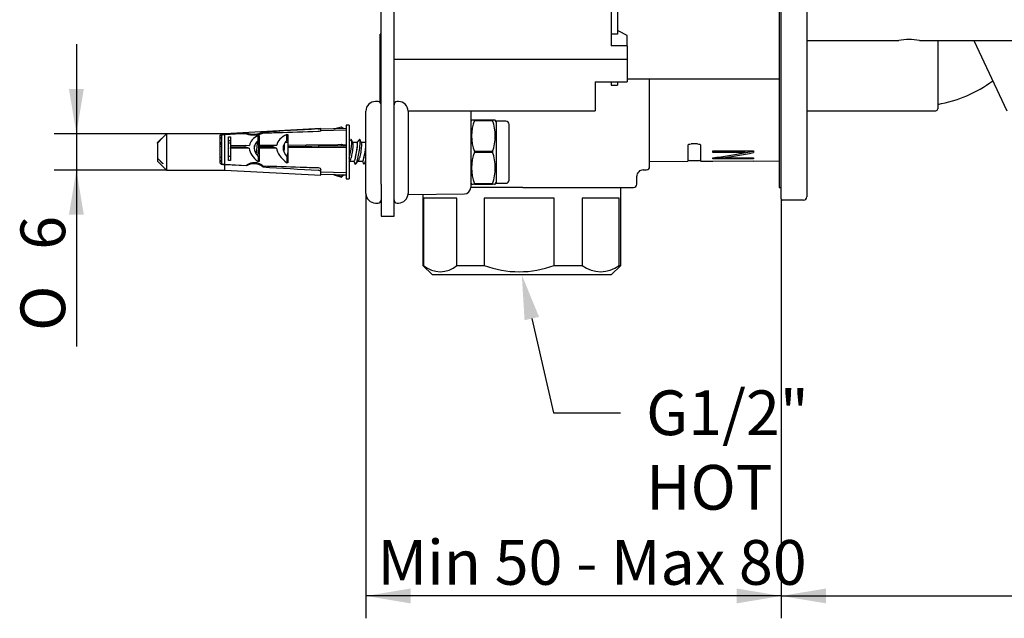
# Model space of a CAD drawing. Extents: x 40 to 371, y 116 to 213.
# Drawn here: x 217 to 294, y 116 to 162 of the extents above; entities that cross this region are included whole.
import ezdxf

# ---------------------------------------------------------------- set-up
doc = ezdxf.new("R2010")
doc.units = 0
for name, color, linetype in [('_TRANSLATION', 7, 'CONTINUOUS'), ('CB006-03', 7, 'CONTINUOUS'), ('CB031-05_R1', 7, 'CONTINUOUS'), ('CB031-11', 7, 'CONTINUOUS'), ('CB095-01', 7, 'CONTINUOUS'), ('CB105-01', 7, 'CONTINUOUS'), ('HBCB105-03', 7, 'CONTINUOUS'), ('HBCB105-04', 7, 'CONTINUOUS'), ('HBCB105-05', 7, 'CONTINUOUS'), ('HBCB105-07', 7, 'CONTINUOUS'), ('HBCB105-10', 7, 'CONTINUOUS'), ('HBCB105-11', 7, 'CONTINUOUS'), ('HBCB105-12', 7, 'CONTINUOUS'), ('HBCB105-13', 7, 'CONTINUOUS'), ('HBCB105-14', 7, 'CONTINUOUS'), ('HBCB105-15', 7, 'CONTINUOUS')]:
    doc.layers.add(name, color=color, linetype=linetype)
doc.styles.add('SEACAD_SOLID_EDGE_ISO', font='seiso.ttf')
doc.styles.add('SEACAD_SOLID_EDGE_ISO1_SYM', font='semeci1.ttf')

# ---------------------------------------------------------------- blocks, each defined once
blk = doc.blocks.new('*X21')
at = {"layer": '_TRANSLATION', "color": 7, "linetype": 'BYBLOCK'}
for p, q in [((257.049, 139.023), (258.746, 131.632)), ((258.746, 131.632), (263.996, 131.632))]:
    blk.add_line(p, q, dxfattribs=at)
at = {"layer": '_TRANSLATION', "color": 7, "linetype": 'CONTINUOUS'}
blk.add_solid([(256.481, 138.893), (256.266, 142.434), (257.618, 139.154)], dxfattribs=at)
at = {"layer": '_TRANSLATION', "color": 7, "linetype": 'CONTINUOUS', "insert": (265.996, 133.4), "char_height": 3.5, "attachment_point": 1}
blk.add_mtext('{\\fSolid Edge ISO|b0|i0|c0|p34;G1/2"}\\P{\\fSolid Edge ISO|b0|i0|c0|p34;HOT}\\P', dxfattribs=at)
blk = doc.blocks.new('SE')
at = {"layer": 'CB006-03', "color": 7, "linetype": 'CONTINUOUS'}
for p, q in [((276.566, 148.535), (276.566, 183.035)), ((278.566, 183.035), (278.566, 148.535)), ((276.566, 148.385), (276.566, 148.535)), ((278.316, 148.285), (276.666, 148.285))]:
    blk.add_line(p, q, dxfattribs=at)
for centre, radius, start, end in [((276.666, 148.385), 0.1, 180, 270), ((278.316, 148.535), 0.25, 270, 0)]:
    blk.add_arc(centre, radius, start, end, dxfattribs=at)
at = {"layer": 'CB031-05_R1', "color": 7, "linetype": 'CONTINUOUS'}
for p, q in [((276.416, 182.285), (276.416, 149.285)), ((276.416, 149.285), (276.566, 149.285))]:
    blk.add_line(p, q, dxfattribs=at)
at = {"layer": 'CB031-11', "color": 7, "linetype": 'CONTINUOUS'}
for p, q in [((288.816, 160.785), (288.816, 155.435)), ((278.566, 155.285), (288.666, 155.285))]:
    blk.add_line(p, q, dxfattribs=at)
for centre, radius, start, end in [((287.124, 165.64), 10, 279.74136, 306.81608), ((288.666, 155.435), 0.15, 270, 0)]:
    blk.add_arc(centre, radius, start, end, dxfattribs=at)
at = {"layer": 'CB095-01', "color": 7, "linetype": 'CONTINUOUS'}
for p, q in [((278.566, 160.785), (285.766, 160.785)), ((287.376, 160.785), (350.066, 160.785))]:
    blk.add_line(p, q, dxfattribs=at)
blk.add_arc((286.566, 155.849), 5.002, 80.67381, 99.32467, dxfattribs=at)
at = {"layer": 'CB105-01', "color": 7, "linetype": 'CONTINUOUS'}
blk.add_line((291.648, 160.785), (294.212, 155.285), dxfattribs=at)
at = {"layer": 'HBCB105-03', "color": 7, "linetype": 'CONTINUOUS'}
for p, q in [((263.266, 163.738), (263.266, 160.363)), ((263.766, 161.277), (263.266, 161.277)), ((263.866, 161.502), (263.766, 161.502)), ((263.766, 161.385), (263.766, 161.277)), ((264.516, 161.177), (263.866, 161.502)), ((264.516, 161.113), (264.516, 161.177)), ((264.516, 160.363), (264.516, 161.113)), ((264.516, 160.363), (263.266, 160.363)), ((264.516, 160.363), (264.516, 159.289)), ((264.516, 159.289), (246.266, 159.289)), ((264.516, 159.289), (264.516, 157.534)), ((262.016, 157.534), (262.016, 155.284)), ((262.016, 157.534), (264.516, 157.534)), ((247.366, 155.284), (262.016, 155.284))]:
    blk.add_line(p, q, dxfattribs=at)
at = {"layer": 'HBCB105-04', "color": 7, "linetype": 'CONTINUOUS'}
for p, q in [((248.516, 148.752), (248.516, 143.184)), ((264.016, 143.184), (264.016, 149.284)), ((251.186, 148.434), (248.585, 148.434)), ((248.585, 148.434), (248.585, 143.184)), ((251.186, 143.184), (251.186, 148.434)), ((258.795, 148.434), (253.32, 148.434)), ((253.32, 148.434), (253.32, 143.184)), ((258.795, 143.184), (258.795, 148.434)), ((263.875, 148.434), (261, 148.434)), ((261, 148.434), (261, 143.184)), ((263.875, 143.184), (263.875, 148.434)), ((248.585, 143.184), (248.516, 143.184)), ((248.516, 143.184), (249.266, 142.434)), ((251.186, 143.184), (253.32, 143.184)), ((258.795, 143.184), (261, 143.184)), ((263.266, 142.434), (264.016, 143.184)), ((263.875, 143.184), (264.016, 143.184)), ((263.266, 142.434), (249.266, 142.434))]:
    blk.add_line(p, q, dxfattribs=at)
for centre, radius, start, end in [((249.885, 144.645), 1.956, 228.32859, 311.67141), ((256.057, 150.428), 7.744, 249.29805, 290.70195), ((262.438, 145.02), 2.332, 231.94888, 308.05112)]:
    blk.add_arc(centre, radius, start, end, dxfattribs=at)
at = {"layer": 'HBCB105-05', "color": 7, "linetype": 'CONTINUOUS'}
for p, q in [((266.266, 150.907), (266.266, 157.784)), ((252.266, 155.284), (252.266, 153.614)), ((252.266, 153.614), (252.266, 149.28)), ((269.266, 152.583), (269.266, 151.333)), ((270.016, 152.689), (269.516, 152.687)), ((270.266, 151.336), (270.266, 152.586)), ((271.223, 152.136), (274.398, 152.147)), ((271.223, 152.01), (271.223, 152.136)), ((273.72, 152.104), (271.223, 152.104)), ((273.72, 152.018), (271.223, 152.01)), ((274.398, 152.096), (271.901, 151.661)), ((273.72, 152.018), (273.72, 152.104)), ((274.398, 152.147), (274.398, 152.012)), ((266.266, 151.322), (269.266, 151.333)), ((269.379, 151.384), (270.156, 151.384)), ((270.266, 151.336), (271.223, 151.339)), ((271.223, 151.523), (271.223, 151.597)), ((274.398, 151.557), (271.223, 151.557)), ((274.398, 151.533), (271.223, 151.523)), ((271.223, 151.341), (274.398, 151.352)), ((271.223, 151.341), (271.223, 151.339)), ((271.901, 151.594), (271.901, 151.661)), ((271.901, 151.594), (274.398, 151.603)), ((274.398, 151.603), (274.398, 151.533)), ((274.398, 151.35), (276.416, 151.358)), ((274.398, 151.35), (274.398, 151.352)), ((265.761, 150.655), (266.018, 150.657)), ((265.266, 149.534), (265.266, 150.155)), ((247.363, 148.742), (251.77, 148.78)), ((256.342, 149.284), (252.266, 149.284)), ((256.342, 149.284), (265.016, 149.284))]:
    blk.add_line(p, q, dxfattribs=at)
for centre, radius, start, end in [((269.379, 151.234), 0.15, 90, 139.10295), ((270.156, 151.234), 0.15, 42.68545, 90), ((265.762, 150.161), 0.493, 90.05901, 180.65196), ((266.016, 150.907), 0.25, 270.5, 0), ((265.016, 149.534), 0.25, 270, 0), ((251.766, 149.28), 0.5, 270.5, 0)]:
    blk.add_arc(centre, radius, start, end, dxfattribs=at)
for centre, major_axis, ratio, start_param, end_param in [((272.666, 165.765), (-21.072, -6.166), 0.619654, 1.324002, 1.440668), ((273.387, 165.765), (-21.097, -6.156), 0.618999, 1.322769, 1.439311)]:
    blk.add_ellipse(centre, major_axis=major_axis, ratio=ratio, start_param=start_param, end_param=end_param, dxfattribs=at)
for points in [[(269.266, 152.583), (269.266, 152.61), (269.293, 152.637), (269.385, 152.675), (269.45, 152.687), (269.516, 152.687)], [(270.016, 152.689), (270.082, 152.689), (270.147, 152.678), (270.239, 152.64), (270.266, 152.613), (270.266, 152.586)]]:
    blk.add_open_spline(points, degree=3, knots=[0, 0, 0, 0, 0.5, 0.5, 1, 1, 1, 1], dxfattribs=at)
at = {"layer": 'HBCB105-07', "color": 7, "linetype": 'CONTINUOUS'}
for p, q in [((263.766, 170.184), (263.766, 161.385)), ((263.266, 157.534), (263.266, 157.284)), ((263.266, 157.284), (263.766, 157.284)), ((263.766, 157.534), (263.766, 157.284)), ((264.516, 157.784), (276.416, 157.784))]:
    blk.add_line(p, q, dxfattribs=at)
at = {"layer": 'HBCB105-10', "color": 7, "linetype": 'CONTINUOUS'}
for p, q in [((245.266, 149.534), (245.266, 182.034)), ((246.266, 149.534), (246.266, 182.034)), ((245.266, 149.534), (245.266, 147.034)), ((246.266, 147.034), (246.266, 149.534)), ((245.266, 147.034), (246.266, 147.034))]:
    blk.add_line(p, q, dxfattribs=at)
at = {"layer": 'HBCB105-11', "color": 7, "linetype": 'CONTINUOUS'}
for p in [(245.181, 155.947), (245.266, 161.284)]:
    blk.add_line(p, (245.181, 161.284), dxfattribs=at)
at = {"layer": 'HBCB105-12', "color": 7, "linetype": 'CONTINUOUS'}
for p, q in [((252.338, 154.535), (252.266, 154.409)), ((253.977, 154.553), (252.555, 154.553)), ((252.555, 154.553), (252.555, 154.533)), ((252.555, 154.533), (253.977, 154.533)), ((253.977, 154.553), (253.977, 154.533)), ((254.266, 154.409), (254.194, 154.535)), ((254.266, 154.459), (254.266, 149.609)), ((255.016, 154.459), (254.266, 154.459)), ((255.266, 149.859), (255.266, 154.209)), ((253.977, 152.093), (252.555, 152.093)), ((252.555, 152.093), (252.555, 152.052)), ((252.555, 152.052), (253.977, 152.052)), ((253.977, 152.093), (253.977, 152.052)), ((252.266, 149.659), (252.338, 149.534)), ((253.977, 149.575), (252.555, 149.575)), ((252.555, 149.575), (252.555, 149.554)), ((252.555, 149.554), (253.977, 149.554)), ((253.977, 149.516), (252.555, 149.516)), ((253.977, 149.575), (253.977, 149.554)), ((254.194, 149.534), (254.266, 149.659)), ((254.266, 149.609), (255.016, 149.609))]:
    blk.add_line(p, q, dxfattribs=at)
for centre, radius, start, end in [((255.906, 153.313), 3.566, 159.99785, 200.00215), ((250.626, 153.313), 3.566, 339.99785, 20.00215), ((255.016, 154.209), 0.25, 0, 90), ((256.014, 150.814), 3.675, 160.29801, 199.70199), ((250.517, 150.814), 3.675, 340.29801, 19.70199), ((255.016, 149.859), 0.25, 270, 0)]:
    blk.add_arc(centre, radius, start, end, dxfattribs=at)
blk.add_open_spline([(252.555, 154.553), (252.425, 154.547), (252.342, 154.541), (252.338, 154.535)], degree=3, dxfattribs=at)
for points, knots in [([(254.194, 154.535), (254.193, 154.536), (254.188, 154.538), (254.169, 154.541), (254.155, 154.542), (254.098, 154.547), (254.044, 154.55), (253.977, 154.553)], [0.5128664, 0.5128664, 0.5128664, 0.5128664, 0.625, 0.625, 0.75, 0.75, 1, 1, 1, 1]), ([(252.338, 149.534), (252.338, 149.534), (252.338, 149.534), (252.338, 149.536), (252.343, 149.538), (252.363, 149.541), (252.377, 149.543), (252.434, 149.547), (252.488, 149.551), (252.555, 149.554)], [0.4897729, 0.4897729, 0.4897729, 0.4897729, 0.5, 0.5, 0.625, 0.625, 0.75, 0.75, 1, 1, 1, 1]), ([(253.977, 149.554), (254.11, 149.547), (254.193, 149.541), (254.194, 149.534), (254.194, 149.534), (254.194, 149.534)], [0, 0, 0, 0, 0.5, 0.5, 0.5128664, 0.5128664, 0.5128664, 0.5128664])]:
    blk.add_open_spline(points, degree=3, knots=knots, dxfattribs=at)
at = {"layer": 'HBCB105-13', "color": 7, "linetype": 'CONTINUOUS'}
for p, q in [((233.466, 152.784), (233.316, 152.722)), ((235.663, 152.775), (235.603, 152.915)), ((235.716, 152.795), (235.654, 152.795)), ((237.966, 152.795), (237.738, 152.795)), ((242.882, 153.011), (242.766, 152.889)), ((243.033, 152.775), (242.937, 153.001)), ((243.369, 152.795), (243.024, 152.795)), ((243.552, 153.011), (243.353, 152.801)), ((243.703, 152.775), (243.607, 153.001)), ((244.039, 152.795), (243.694, 152.795)), ((244.066, 152.847), (244.023, 152.801)), ((232.766, 152.492), (232.66, 152.448)), ((232.66, 151.682), (232.766, 151.638)), ((242.766, 151.298), (242.795, 151.329)), ((242.801, 151.335), (243.133, 151.335)), ((243.124, 151.335), (243.212, 151.128)), ((243.266, 151.119), (243.465, 151.329)), ((243.471, 151.335), (243.803, 151.335)), ((243.794, 151.335), (243.882, 151.128)), ((243.936, 151.119), (244.066, 151.256))]:
    blk.add_line(p, q, dxfattribs=at)
for centre, major_axis, ratio, start_param, end_param in [((235.197, 152.065), (-0.135, -0.73), 0.136397, -4.372291, -3.935146), ((235.206, 152.094), (-0.13, -0.718), 0.137385, -4.426012, -3.951709), ((235.369, 152.065), (0.174, 0.962), 0.137385, 4.574935, 5.786049), ((242.739, 152.065), (0.174, 0.962), 0.137385, 4.186668, 6.283185), ((242.739, 152.065), (0.174, 0.962), 0.137385, 0, 0.206408), ((243.409, 152.065), (0.174, 0.962), 0.137385, 2.935185, 6.283185), ((243.246, 152.094), (-0.13, -0.718), 0.137385, 0.895687, 3.391402), ((243.237, 152.065), (-0.135, -0.73), 0.136397, 0.960444, 3.166766), ((243.409, 152.065), (0.174, 0.962), 0.137385, 0, 0.206408), ((243.916, 152.094), (-0.13, -0.718), 0.137385, 2.895685, 3.391402), ((243.907, 152.065), (-0.135, -0.73), 0.136397, 2.829711, 3.166766), ((237.877, 152.065), (-0.135, -0.73), 0.136397, 1.073599, 1.492953), ((237.886, 152.094), (-0.13, -0.718), 0.137385, 1.015661, 1.434954), ((243.907, 152.065), (-0.135, -0.73), 0.136397, 0.960444, 2.180792), ((243.916, 152.094), (-0.13, -0.718), 0.137385, 0.895687, 2.089261), ((242.902, 152.035), (0.13, 0.718), 0.137385, 3.348001, 4.089259), ((243.572, 152.035), (0.13, 0.718), 0.137385, 3.348001, 4.089259), ((244.079, 152.065), (0.174, 0.962), 0.137385, 2.935185, 4.003344)]:
    blk.add_ellipse(centre, major_axis=major_axis, ratio=ratio, start_param=start_param, end_param=end_param, dxfattribs=at)
for points, knots in [([(235.66, 152.782), (235.665, 152.771), (235.668, 152.752), (235.671, 152.728), (235.674, 152.694), (235.675, 152.646), (235.673, 152.59), (235.672, 152.534), (235.668, 152.468), (235.662, 152.396), (235.656, 152.325), (235.647, 152.246), (235.637, 152.166), (235.627, 152.086), (235.615, 152.003), (235.602, 151.924), (235.594, 151.877), (235.586, 151.829), (235.577, 151.784)], [0.3536195, 0.3536195, 0.3536195, 0.3536195, 0.4292715, 0.4292715, 0.4292715, 0.5331973, 0.5331973, 0.5331973, 0.6364196, 0.6364196, 0.6364196, 0.7399027, 0.7399027, 0.7399027, 0.8445061, 0.8445061, 0.8445061, 0.9078216, 0.9078216, 0.9078216, 0.9078216]), ([(237.683, 152.695), (237.684, 152.666), (237.684, 152.63), (237.683, 152.59), (237.682, 152.534), (237.678, 152.468), (237.672, 152.396), (237.666, 152.325), (237.657, 152.246), (237.647, 152.166), (237.645, 152.15), (237.643, 152.134), (237.641, 152.118)], [0.4591463, 0.4591463, 0.4591463, 0.4591463, 0.5331973, 0.5331973, 0.5331973, 0.6364196, 0.6364196, 0.6364196, 0.7399027, 0.7399027, 0.7399027, 0.7609751, 0.7609751, 0.7609751, 0.7609751]), ([(243.03, 152.782), (243.035, 152.771), (243.038, 152.752), (243.041, 152.728), (243.044, 152.694), (243.045, 152.646), (243.043, 152.59), (243.042, 152.534), (243.038, 152.468), (243.032, 152.396), (243.026, 152.325), (243.017, 152.246), (243.007, 152.166), (242.997, 152.086), (242.985, 152.003), (242.972, 151.924), (242.959, 151.844), (242.944, 151.766), (242.928, 151.696), (242.921, 151.663), (242.914, 151.631), (242.907, 151.602)], [0.3536195, 0.3536195, 0.3536195, 0.3536195, 0.4292715, 0.4292715, 0.4292715, 0.5331973, 0.5331973, 0.5331973, 0.6364196, 0.6364196, 0.6364196, 0.7399027, 0.7399027, 0.7399027, 0.8445061, 0.8445061, 0.8445061, 0.9507194, 0.9507194, 0.9507194, 1, 1, 1, 1]), ([(243.7, 152.782), (243.705, 152.771), (243.708, 152.752), (243.711, 152.728), (243.714, 152.694), (243.715, 152.646), (243.713, 152.59), (243.712, 152.534), (243.708, 152.468), (243.702, 152.396), (243.696, 152.325), (243.687, 152.246), (243.677, 152.166), (243.667, 152.086), (243.655, 152.003), (243.642, 151.924), (243.629, 151.844), (243.614, 151.766), (243.598, 151.696), (243.591, 151.663), (243.584, 151.631), (243.577, 151.602)], [0.3536195, 0.3536195, 0.3536195, 0.3536195, 0.4292715, 0.4292715, 0.4292715, 0.5331973, 0.5331973, 0.5331973, 0.6364196, 0.6364196, 0.6364196, 0.7399027, 0.7399027, 0.7399027, 0.8445061, 0.8445061, 0.8445061, 0.9507194, 0.9507194, 0.9507194, 1, 1, 1, 1]), ([(243.242, 151.632), (243.226, 151.565), (243.21, 151.506), (243.195, 151.459), (243.18, 151.413), (243.166, 151.378), (243.154, 151.357), (243.146, 151.342), (243.138, 151.335), (243.131, 151.335)], [0, 0, 0, 0, 0.108425, 0.108425, 0.108425, 0.2168051, 0.2168051, 0.2168051, 0.2945658, 0.2945658, 0.2945658, 0.2945658]), ([(243.912, 151.632), (243.896, 151.565), (243.88, 151.506), (243.865, 151.459), (243.85, 151.413), (243.836, 151.378), (243.824, 151.357), (243.816, 151.342), (243.808, 151.335), (243.801, 151.335)], [0, 0, 0, 0, 0.108425, 0.108425, 0.108425, 0.2168051, 0.2168051, 0.2168051, 0.2945658, 0.2945658, 0.2945658, 0.2945658])]:
    blk.add_open_spline(points, degree=3, knots=knots, dxfattribs=at)
at = {"layer": 'HBCB105-14', "color": 7, "linetype": 'CONTINUOUS'}
for p, q in [((242.516, 154.165), (242.516, 149.965)), ((242.766, 154.165), (242.516, 154.165)), ((242.766, 154.165), (242.766, 149.965)), ((228.466, 153.49), (227.766, 152.79)), ((228.466, 153.49), (228.466, 150.64)), ((233.016, 153.49), (228.466, 153.49)), ((232.66, 151.261), (232.66, 153.324)), ((232.766, 153.324), (232.766, 151.262)), ((232.86, 153.421), (232.966, 153.421)), ((240.535, 153.899), (233.016, 153.49)), ((233.016, 153.421), (234.728, 153.526)), ((233.016, 153.49), (233.016, 153.421)), ((234.728, 153.477), (233.016, 153.421)), ((233.016, 151.068), (233.016, 153.421)), ((234.728, 153.526), (234.728, 153.477)), ((235.638, 153.34), (235.716, 153.343)), ((235.638, 152.944), (235.638, 153.34)), ((235.716, 153.343), (235.716, 152.582)), ((235.992, 153.518), (235.992, 153.603)), ((237.888, 153.429), (237.966, 153.432)), ((237.888, 152.944), (237.888, 153.429)), ((237.966, 153.432), (237.966, 152.596)), ((240.335, 153.657), (240.316, 153.656)), ((240.535, 153.899), (240.535, 153.896)), ((240.535, 153.699), (240.535, 153.896)), ((242.516, 153.888), (240.535, 153.836)), ((242.516, 153.764), (240.535, 153.707)), ((241.582, 153.864), (242.161, 154.034)), ((242.161, 154.034), (242.31, 153.883)), ((228.166, 153.182), (227.766, 152.748)), ((228.166, 153.18), (227.766, 152.742)), ((227.766, 152.748), (227.766, 152.79)), ((227.766, 152.743), (227.766, 152.748)), ((227.766, 152.743), (227.766, 151.585)), ((228.166, 153.18), (228.166, 153.182)), ((233.316, 153.244), (233.466, 153.251)), ((233.316, 151.4), (233.316, 153.244)), ((233.316, 152.944), (233.466, 152.944)), ((233.466, 153.251), (233.466, 152.573)), ((233.466, 152.573), (234.635, 152.58)), ((233.466, 152.573), (233.466, 152.428)), ((234.628, 152.438), (234.635, 152.58)), ((234.635, 152.58), (234.948, 152.577)), ((235.638, 152.944), (235.716, 152.944)), ((235.716, 152.587), (236.781, 152.593)), ((235.716, 152.587), (235.716, 152.448)), ((236.774, 152.457), (236.781, 152.593)), ((236.781, 152.593), (237.09, 152.59)), ((237.888, 152.944), (237.966, 152.944)), ((237.966, 152.601), (239.386, 152.609)), ((237.966, 152.601), (237.966, 152.468)), ((239.345, 152.48), (239.386, 152.609)), ((239.386, 152.609), (240.366, 152.613)), ((240.366, 152.615), (241.6, 152.623)), ((240.366, 152.615), (240.366, 152.489)), ((241.58, 152.622), (242.161, 152.669)), ((241.58, 152.501), (241.58, 152.622)), ((241.58, 152.501), (242.161, 152.549)), ((242.161, 152.669), (242.31, 152.627)), ((242.161, 152.549), (242.161, 152.669)), ((242.161, 152.549), (242.31, 152.507)), ((242.308, 152.627), (242.516, 152.629)), ((242.31, 152.627), (242.31, 152.507)), ((234.628, 152.438), (233.466, 152.428)), ((233.466, 152.428), (233.466, 152.39)), ((233.466, 152.39), (233.466, 151.394)), ((233.469, 152.331), (233.466, 152.39)), ((234.937, 152.345), (233.469, 152.331)), ((234.937, 152.345), (234.628, 152.438)), ((236.774, 152.457), (235.716, 152.448)), ((235.716, 152.448), (235.716, 152.353)), ((237.079, 152.365), (235.716, 152.353)), ((235.716, 152.353), (235.716, 151.301)), ((237.079, 152.365), (236.774, 152.457)), ((239.345, 152.48), (237.966, 152.468)), ((237.966, 152.468), (237.966, 152.374)), ((242.516, 152.417), (237.966, 152.374)), ((237.966, 152.374), (237.966, 151.213)), ((240.366, 152.438), (239.345, 152.48)), ((242.516, 152.508), (240.366, 152.489)), ((240.366, 152.489), (240.366, 152.438)), ((242.31, 152.507), (241.58, 152.501)), ((227.766, 151.574), (227.766, 151.585)), ((227.766, 151.585), (228.166, 151.148)), ((227.766, 151.574), (227.766, 151.34)), ((227.766, 151.574), (228.166, 151.14)), ((227.766, 151.34), (228.466, 150.64)), ((228.166, 151.148), (228.166, 151.14)), ((232.966, 151.068), (232.86, 151.068)), ((233.016, 151.069), (234.728, 151.012)), ((233.016, 150.64), (233.016, 151.068)), ((234.728, 150.963), (233.016, 151.068)), ((233.466, 151.701), (233.316, 151.701)), ((233.466, 151.394), (233.316, 151.4)), ((234.728, 151.012), (234.728, 150.963)), ((235.716, 151.701), (235.638, 151.701)), ((235.638, 151.701), (235.638, 151.304)), ((235.716, 151.301), (235.638, 151.304)), ((237.966, 151.701), (237.888, 151.701)), ((237.888, 151.701), (237.888, 151.216)), ((237.966, 151.213), (237.888, 151.216)), ((228.466, 150.64), (233.016, 150.64)), ((233.016, 150.64), (240.535, 150.23)), ((235.992, 150.887), (235.992, 150.971)), ((240.316, 150.833), (240.335, 150.833)), ((240.535, 150.498), (240.535, 150.695)), ((240.535, 150.516), (242.516, 150.46)), ((240.535, 150.23), (240.535, 150.498)), ((240.535, 150.329), (242.516, 150.275)), ((241.582, 150.266), (240.535, 150.294)), ((241.58, 150.3), (242.31, 150.281)), ((241.58, 150.267), (241.58, 150.3)), ((242.161, 150.129), (241.58, 150.3)), ((241.58, 150.267), (242.161, 150.096)), ((242.31, 150.281), (242.161, 150.129)), ((242.31, 150.247), (242.161, 150.096)), ((242.31, 150.281), (242.31, 150.247)), ((242.516, 150.241), (242.31, 150.247)), ((242.161, 150.096), (242.161, 150.129)), ((242.516, 149.965), (242.766, 149.965))]:
    blk.add_line(p, q, dxfattribs=at)
for centre, radius, start, end in [((235.244, 155.484), 2.025, 255.23169, 291.68189), ((235.303, 155.269), 1.882, 252.22523, 291.49465), ((372.551, -2126.769), 2284.457, 93.317918, 93.427026), ((240.334, 154.417), 0.559, 270.08808, 291.07169), ((232.955, 151.257), 0.189, 178.54779, 273.40384), ((235.335, 150.216), 1.002, 48.98386, 127.29626), ((235.31, 150.093), 1.047, 49.32694, 123.75948), ((361.643, 2246.148), 2099.026, 266.568154, 266.686901)]:
    blk.add_arc(centre, radius, start, end, dxfattribs=at)
for centre, major_axis, ratio, start_param, end_param in [((237.632, 152.046), (2.683, -0.534), 0.544791, 2.510523, 3.144172), ((239.888, 152.045), (2.796, -0.557), 0.544791, 2.470308, 3.149487), ((237.497, 152.065), (2.152, -0.429), 0.545459, 2.712145, 3.787689), ((239.747, 152.065), (2.152, -0.429), 0.545459, 2.712145, 3.787689), ((237.632, 152.046), (-2.683, 0.534), 0.544791, 0.157152, 0.84722), ((239.888, 152.045), (-2.796, 0.557), 0.544791, 0.151835, 0.887435)]:
    blk.add_ellipse(centre, major_axis=major_axis, ratio=ratio, start_param=start_param, end_param=end_param, dxfattribs=at)
for points, knots in [([(232.66, 153.324), (232.66, 153.352), (232.675, 153.376), (232.727, 153.402), (232.749, 153.409), (232.801, 153.419), (232.83, 153.421), (232.86, 153.421)], [0, 0, 0, 0, 0.5, 0.5, 0.75, 0.75, 1, 1, 1, 1]), ([(232.766, 153.323), (232.766, 153.352), (232.78, 153.376), (232.833, 153.402), (232.855, 153.409), (232.906, 153.419), (232.936, 153.421), (232.966, 153.421)], [0, 0, 0, 0, 0.5, 0.5, 0.75, 0.75, 1, 1, 1, 1]), ([(240.316, 153.656), (239.257, 153.623), (238.197, 153.589), (237.138, 153.555), (236.756, 153.543), (236.374, 153.53), (235.992, 153.518)], [0, 0, 0, 0, 0.735066, 0.735066, 0.735066, 1, 1, 1, 1]), ([(240.535, 153.699), (240.535, 153.693), (240.515, 153.684), (240.443, 153.667), (240.391, 153.658), (240.335, 153.657)], [0, 0, 0, 0, 0.5, 0.5, 1, 1, 1, 1]), ([(232.66, 153.081), (232.66, 153.1), (232.663, 153.117), (232.678, 153.148), (232.689, 153.163), (232.721, 153.187), (232.741, 153.197), (232.766, 153.204)], [0, 0, 0, 0, 0.25, 0.25, 0.5, 0.5, 0.7352795, 0.7352795, 0.7352795, 0.7352795]), ([(232.765, 152.832), (232.741, 152.819), (232.721, 152.801), (232.689, 152.759), (232.678, 152.734), (232.663, 152.681), (232.66, 152.654), (232.66, 152.626)], [0.2678316, 0.2678316, 0.2678316, 0.2678316, 0.5, 0.5, 0.75, 0.75, 1, 1, 1, 1]), ([(232.765, 151.298), (232.741, 151.311), (232.721, 151.329), (232.689, 151.371), (232.678, 151.396), (232.663, 151.448), (232.66, 151.476), (232.66, 151.504)], [0.2678316, 0.2678316, 0.2678316, 0.2678316, 0.5, 0.5, 0.75, 0.75, 1, 1, 1, 1]), ([(232.86, 151.068), (232.8, 151.068), (232.744, 151.092), (232.675, 151.165), (232.66, 151.212), (232.66, 151.261)], [0, 0, 0, 0, 0.5, 0.5, 1, 1, 1, 1]), ([(235.992, 150.971), (236.971, 150.94), (237.949, 150.908), (238.928, 150.877), (239.39, 150.863), (239.853, 150.848), (240.316, 150.833)], [0, 0, 0, 0, 0.678885, 0.678885, 0.678885, 1, 1, 1, 1]), ([(240.335, 150.833), (240.391, 150.831), (240.443, 150.811), (240.515, 150.758), (240.535, 150.725), (240.535, 150.695)], [0, 0, 0, 0, 0.5, 0.5, 1, 1, 1, 1]), ([(240.535, 150.498), (240.535, 150.526), (240.515, 150.557), (240.442, 150.609), (240.39, 150.628), (240.335, 150.631)], [0, 0, 0, 0, 0.5, 0.5, 1, 1, 1, 1])]:
    blk.add_open_spline(points, degree=3, knots=knots, dxfattribs=at)
at = {"layer": 'HBCB105-15', "color": 7, "linetype": 'CONTINUOUS'}
for p, q in [((245.016, 156.009), (244.816, 156.009)), ((246.616, 156.009), (246.516, 156.009)), ((244.066, 148.809), (244.066, 155.259)), ((247.366, 155.259), (247.366, 148.809)), ((244.816, 148.059), (245.016, 148.059)), ((246.516, 148.059), (246.616, 148.059))]:
    blk.add_line(p, q, dxfattribs=at)
for centre, radius, start, end in [((244.816, 155.259), 0.75, 90, 180), ((245.016, 155.759), 0.25, 0, 90), ((246.516, 155.759), 0.25, 90, 180), ((246.616, 155.259), 0.75, 0, 90), ((244.816, 148.809), 0.75, 180, 270), ((246.616, 148.809), 0.75, 270, 0), ((245.016, 148.309), 0.25, 270, 0), ((246.516, 148.309), 0.25, 180, 270)]:
    blk.add_arc(centre, radius, start, end, dxfattribs=at)
blk = doc.blocks.new('*U22')
at = {"layer": '_TRANSLATION', "color": 7, "linetype": 'CONTINUOUS'}
blk.add_solid([(273.066, 116.733), (273.066, 117.899), (276.566, 117.316)], dxfattribs=at)
blk = doc.blocks.new('*U23')
at = {"layer": '_TRANSLATION', "color": 7, "linetype": 'CONTINUOUS'}
blk.add_solid([(247.566, 116.733), (244.066, 117.316), (247.566, 117.899)], dxfattribs=at)
blk = doc.blocks.new('GDIMGGROUP')
at = {"layer": '_TRANSLATION', "color": 7, "linetype": 'CONTINUOUS'}
for p, q in [((244.066, 148.809), (244.066, 115.566)), ((276.566, 148.385), (276.566, 115.566)), ((276.566, 117.316), (244.066, 117.316))]:
    blk.add_line(p, q, dxfattribs=at)
for name in ['*U23', '*U22']:
    blk.add_blockref(name, (0, 0), dxfattribs=at)
at = {"layer": '_TRANSLATION', "color": 7, "linetype": 'CONTINUOUS', "style": 'SEACAD_SOLID_EDGE_ISO'}
blk.add_text('Min 50 - Max 80', height=3.5, dxfattribs=at).set_placement((244.972, 118.191))
blk = doc.blocks.new('*U24')
at = {"layer": '_TRANSLATION', "color": 7, "linetype": 'CONTINUOUS'}
blk.add_solid([(280.066, 116.733), (276.566, 117.316), (280.066, 117.899)], dxfattribs=at)
blk = doc.blocks.new('GDIMGGROUP1')
at = {"layer": '_TRANSLATION', "color": 7, "linetype": 'CONTINUOUS'}
for p, q in [((276.566, 148.385), (276.566, 115.566)), ((276.566, 117.316), (366.066, 117.316))]:
    blk.add_line(p, q, dxfattribs=at)
blk.add_blockref('*U24', (0, 0), dxfattribs=at)
blk = doc.blocks.new('*U30')
at = {"layer": '_TRANSLATION', "color": 7, "linetype": 'CONTINUOUS'}
for points in [[(221.413, 153.49), (220.83, 156.99), (221.413, 156.99)], [(221.413, 153.49), (221.413, 156.99), (221.997, 156.99)]]:
    blk.add_solid(points, dxfattribs=at)
blk = doc.blocks.new('*U31')
at = {"layer": '_TRANSLATION', "color": 7, "linetype": 'CONTINUOUS'}
for points in [[(221.413, 147.14), (220.83, 147.14), (221.413, 150.64)], [(221.413, 147.14), (221.413, 150.64), (221.997, 147.14)]]:
    blk.add_solid(points, dxfattribs=at)
blk = doc.blocks.new('GDIMGGROUP4')
at = {"layer": '_TRANSLATION', "color": 7, "linetype": 'CONTINUOUS'}
for p, q in [((221.413, 160.49), (221.413, 136.834)), ((228.466, 153.49), (219.663, 153.49)), ((228.466, 150.64), (219.663, 150.64))]:
    blk.add_line(p, q, dxfattribs=at)
for name in ['*U30', '*U31']:
    blk.add_blockref(name, (0, 0), dxfattribs=at)
for s, style, p in [('6', 'SEACAD_SOLID_EDGE_ISO', (220.538, 144.407)), ('O', 'SEACAD_SOLID_EDGE_ISO1_SYM', (220.538, 138.059))]:
    blk.add_text(s, height=3.5, rotation=90, dxfattribs=dict(at, style=style)).set_placement(p)

msp = doc.modelspace()

# ---------------------------------------------------------------- block references
at = {"layer": '_TRANSLATION'}
for name in ['SE', 'GDIMGGROUP4', 'GDIMGGROUP', 'GDIMGGROUP1']:
    msp.add_blockref(name, (0, 0), dxfattribs=at)
at = {"layer": '_TRANSLATION', "color": 7, "linetype": 'CONTINUOUS'}
msp.add_blockref('*X21', (0, 0), dxfattribs=at)

doc.saveas('drawing.dxf')
